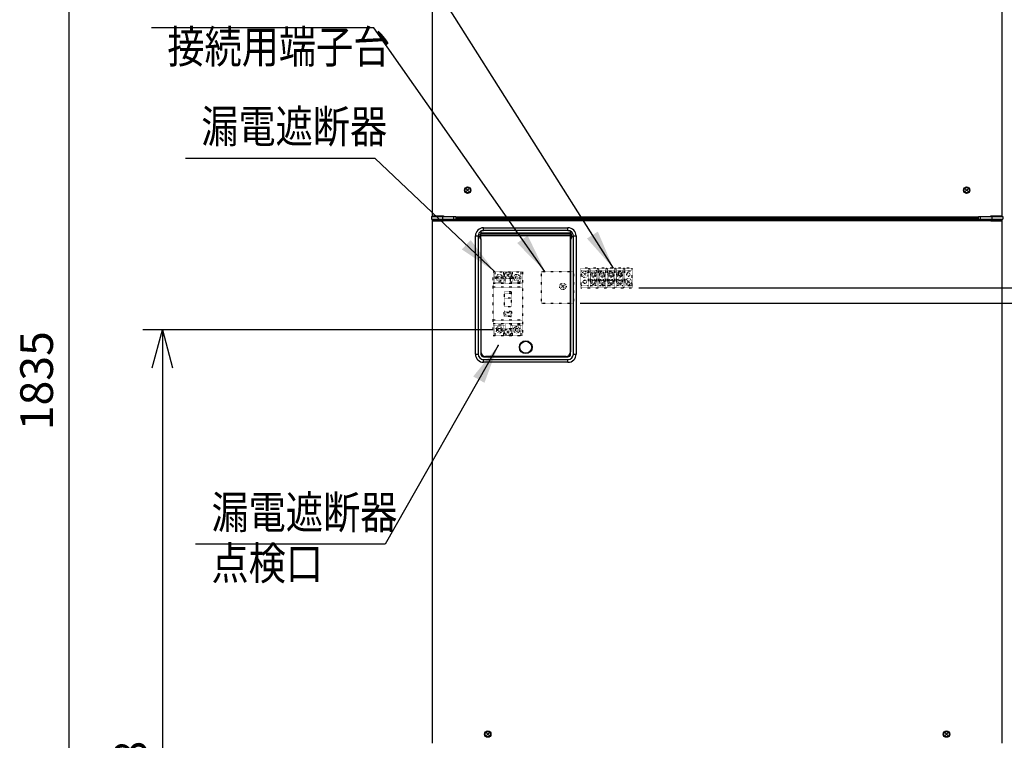
# Model space of a CAD drawing. Extents: x 270 to 4909, y 166 to 4045.
# Drawn here: x 462 to 1538, y 995 to 1782 of the extents above; entities that cross this region are included whole.
import ezdxf

# ---------------------------------------------------------------- set-up
doc = ezdxf.new("R2010")
doc.units = 0
doc.linetypes.add('DOT', pattern=[0.25, 0, -0.25])
doc.layers.get('0').update_dxf_attribs({"linetype": 'CONTINUOUS'})
doc.layers.get('DEFPOINTS').update_dxf_attribs({"linetype": 'CONTINUOUS'})
for name, color, linetype in [('DD0-2', 4, 'CONTINUOUS'), ('M0-1', 3, 'CONTINUOUS'), ('M0-2', 3, 'CONTINUOUS')]:
    doc.layers.add(name, color=color, linetype=linetype)
doc.styles.add('HANKAKU', font='monotxt')
doc.styles.get("Standard").update_dxf_attribs({"font": 'txt', "bigfont": 'BIGFONT'})
doc.dimstyles.new('LEADSTYL', dxfattribs={"dimtxt": 42.857142, "dimasz": 42.857142, "dimexe": 0.18, "dimexo": 0.0625, "dimgap": 1, "dimtad": 0, "dimtih": 1, "dimtoh": 1, "dimdec": 4, "dimzin": 0, "dimtxsty": 'STANDARD', "dimblk1": 'OPEN', "dimblk2": 'OPEN', "dimsah": 1, "dimcen": 0.09, "dimazin": 3, "dimtfac": 1, "dimtdec": 4, "dimtofl": 0, "dimtmove": 0, "dimatfit": 3, "dimtolj": 1, "dimtzin": 0})
doc.dimstyles.get("Standard").update_dxf_attribs({"dimtxt": 50, "dimasz": 42.857142, "dimexe": 1.5, "dimexo": 0.5, "dimgap": 1.5, "dimtad": 3, "dimtih": 1, "dimtoh": 1, "dimtxsty": 'STANDARD', "dimblk1": 'OPEN', "dimblk2": 'OPEN', "dimsah": 1, "dimcen": 0.09, "dimazin": 3, "dimtfac": 1, "dimtdec": 4, "dimtofl": 0, "dimtmove": 0, "dimatfit": 3, "dimtolj": 1, "dimtzin": 0})

# ---------------------------------------------------------------- blocks, each defined once
blk = doc.blocks.new('_OPEN')
at = {"color": 0}
for p, q in [((-0.965926, 0.258819), (0, 0)), ((0, 0), (-1, 0)), ((0, 0), (-0.965926, -0.258819))]:
    blk.add_line(p, q, dxfattribs=at)
blk = doc.blocks.new('*D6')
at = {"layer": 'DD0-2'}
for p, q in [((979.036376, 1443.56699), (596.93434, 1443.56699)), ((618.362911, 1400.709847), (618.362911, 527.924124)), ((922.860709, 485.066981), (596.93434, 485.066981))]:
    blk.add_line(p, q, dxfattribs=at)
at = {"layer": 'DEFPOINTS'}
for p in [(618.362911, 1443.566984), (986.17919, 1443.566984), (930.003619, 485.066984)]:
    blk.add_point(p, dxfattribs=at)
at = {"layer": 'DD0-2', "xscale": 42.857142, "yscale": 42.857142}
for p, rotation in [((618.362911, 1443.56699), 90), ((618.362911, 485.066981), 270)]:
    blk.add_blockref('_OPEN', p, dxfattribs=dict(at, rotation=rotation))
at = {"layer": 'DD0-2', "style": 'HANKAKU'}
blk.add_text('958', height=35.714285, rotation=90.000003, dxfattribs=at).set_placement((601.220043, 913.721753))
blk = doc.blocks.new('*D10')
at = {"layer": 'DD0-2'}
for p, q in [((1074.626476, 1472.822121), (1779.960179, 1472.822121)), ((1758.531608, 1429.964978), (1758.531608, 527.924124)), ((1525.49764, 485.066981), (1779.960179, 485.066981))]:
    blk.add_line(p, q, dxfattribs=at)
at = {"layer": 'DEFPOINTS'}
for p in [(1067.483625, 1472.822166), (1758.531608, 1472.822166), (1518.35476, 485.066984)]:
    blk.add_point(p, dxfattribs=at)
at = {"layer": 'DD0-2', "xscale": 42.857142, "yscale": 42.857142}
for p, rotation in [((1758.531608, 1472.822121), 90), ((1758.531608, 485.066981), 270)]:
    blk.add_blockref('_OPEN', p, dxfattribs=dict(at, rotation=rotation))
at = {"layer": 'DD0-2', "style": 'HANKAKU'}
blk.add_text('988', height=35.714285, rotation=90.000003, dxfattribs=at).set_placement((1741.388795, 928.349373))
blk = doc.blocks.new('*D11')
at = {"layer": 'DD0-2'}
for p, q in [((1167.036318, 2319.667031), (494.535005, 2319.667031)), ((515.963577, 2276.809889), (515.963577, 527.924124)), ((922.860709, 485.066981), (494.535005, 485.066981))]:
    blk.add_line(p, q, dxfattribs=at)
at = {"layer": 'DEFPOINTS'}
for p in [(1174.179175, 2319.667031), (515.963577, 485.066981), (930.003566, 485.066981)]:
    blk.add_point(p, dxfattribs=at)
at = {"layer": 'DD0-2', "xscale": 42.857142, "yscale": 42.857142}
for p, rotation in [((515.963577, 2319.667031), 90), ((515.963577, 485.066981), 270)]:
    blk.add_blockref('_OPEN', p, dxfattribs=dict(at, rotation=rotation))
at = {"layer": 'DD0-2', "style": 'HANKAKU'}
blk.add_text('1835', height=35.714285, rotation=90.000003, dxfattribs=at).set_placement((498.820709, 1333.914686))
blk = doc.blocks.new('*D43')
at = {"layer": 'DD0-2'}
for p, q in [((1138.572028, 1489.316981), (1886.44015, 1489.316981)), ((1865.011579, 1446.459838), (1865.011579, 527.924124)), ((1525.49764, 485.066981), (1886.44015, 485.066981))]:
    blk.add_line(p, q, dxfattribs=at)
at = {"layer": 'DEFPOINTS'}
for p in [(1131.429171, 1489.316981), (1518.354783, 485.066981), (1865.011579, 485.066981)]:
    blk.add_point(p, dxfattribs=at)
at = {"layer": 'DD0-2', "xscale": 42.857142, "yscale": 42.857142}
for p, rotation in [((1865.011579, 1489.316981), 90), ((1865.011579, 485.066981), 270)]:
    blk.add_blockref('_OPEN', p, dxfattribs=dict(at, rotation=rotation))
at = {"layer": 'DD0-2', "style": 'HANKAKU'}
blk.add_text('1004', height=35.714285, rotation=90.000003, dxfattribs=at).set_placement((1847.868765, 918.739606))

msp = doc.modelspace()

# ---------------------------------------------------------------- linework, layer by layer
at = {"layer": 'M0-1'}
msp.add_point((985.103774, 1426.426413), dxfattribs=at)
at = {"layer": 'M0-2'}
for p, q in [((913.1792, 1568.066992), (913.1792, 2289.666928)), ((1535.179179, 2289.666928), (1535.179179, 1568.066992)), ((953.164114, 1597.551909), (950.194265, 1594.58206)), ((950.194265, 1597.551909), (953.164114, 1594.58206)), ((1498.164114, 1597.551909), (1495.194265, 1594.58206)), ((1495.194265, 1597.551909), (1498.164114, 1594.58206)), ((912.2792, 1567.266978), (912.2792, 1564.266957)), ((912.2792, 1567.266978), (924.279194, 1567.266978)), ((912.2792, 1564.266957), (924.279194, 1564.266957)), ((913.1792, 1568.066992), (925.179195, 1568.066992)), ((913.1792, 1568.066992), (913.1792, 1567.266978)), ((913.1792, 992.066987), (913.1792, 1562.66699)), ((913.1792, 1562.66699), (925.179195, 1562.66699)), ((913.229179, 1563.03779), (913.229179, 1564.266957)), ((913.629185, 1568.066992), (913.629185, 1567.266978)), ((913.77918, 1563.26697), (913.77918, 1562.66699)), ((913.77918, 1563.26697), (924.779188, 1563.26697)), ((914.179187, 1568.066992), (914.179187, 1567.266978)), ((914.179187, 1564.266957), (914.179187, 1564.008631)), ((914.179187, 1563.359834), (914.179187, 1563.26697)), ((914.579194, 1563.467003), (914.579194, 1564.066984)), ((916.179191, 1564.066984), (914.579194, 1564.066984)), ((916.179191, 1563.467003), (914.579194, 1563.467003)), ((916.179191, 1564.066984), (916.179191, 1563.467003)), ((916.779201, 1564.266957), (916.779201, 1563.26697)), ((920.77918, 1568.066992), (920.77918, 1567.266978)), ((923.779201, 1568.066992), (923.779201, 1567.266978)), ((924.279194, 1567.266978), (924.279194, 1564.266957)), ((924.279194, 1567.266978), (936.779182, 1567.266978)), ((924.279194, 1564.266957), (936.779182, 1564.266957)), ((924.779188, 1564.266957), (924.779188, 1563.26697)), ((924.779188, 1563.26697), (928.179186, 1563.26697)), ((924.779188, 1563.26697), (924.779188, 1562.66699)), ((925.179195, 1568.066992), (925.179195, 1567.266978)), ((928.179186, 1562.66699), (925.179195, 1562.66699)), ((928.179186, 1562.66699), (928.179186, 1564.066984)), ((928.179186, 1564.066984), (1520.179193, 1564.066984)), ((1520.179193, 1562.66699), (928.179186, 1562.66699)), ((930.7792, 1564.266957), (930.7792, 1564.066984)), ((931.179177, 1564.066984), (931.179177, 1564.266957)), ((936.779182, 1564.266957), (936.779182, 1567.266978)), ((936.779182, 1567.266978), (938.727897, 1567.266978)), ((936.779182, 1564.266957), (938.779186, 1564.266957)), ((938.727897, 1566.966988), (1509.630483, 1566.966988)), ((938.779186, 1566.187538), (938.779186, 1564.266957)), ((1509.579193, 1566.066958), (938.779186, 1566.066958)), ((1509.579193, 1564.866997), (938.779186, 1564.866997)), ((1509.579193, 1564.266957), (1509.579193, 1566.187538)), ((1509.579193, 1564.266957), (1511.579197, 1564.266957)), ((1509.630483, 1567.266978), (1511.579197, 1567.266978)), ((1511.579197, 1567.266978), (1511.579197, 1564.266957)), ((1511.579197, 1567.266978), (1524.079185, 1567.266978)), ((1511.579197, 1564.266957), (1524.079185, 1564.266957)), ((1517.179202, 1564.066984), (1517.179202, 1564.266957)), ((1517.579179, 1564.066984), (1517.579179, 1564.266957)), ((1520.179193, 1562.66699), (1520.179193, 1564.066984)), ((1520.179193, 1563.26697), (1523.579191, 1563.26697)), ((1523.179185, 1562.66699), (1520.179193, 1562.66699)), ((1523.179185, 1567.266978), (1523.179185, 1568.066992)), ((1523.179185, 1568.066992), (1535.179179, 1568.066992)), ((1523.179185, 1562.66699), (1535.179179, 1562.66699)), ((1523.579191, 1564.266957), (1523.579191, 1563.26697)), ((1523.579191, 1563.26697), (1534.579199, 1563.26697)), ((1523.579191, 1563.26697), (1523.579191, 1562.66699)), ((1524.079185, 1567.266978), (1524.079185, 1564.266957)), ((1524.079185, 1567.266978), (1536.079179, 1567.266978)), ((1524.079185, 1564.266957), (1536.079179, 1564.266957)), ((1524.579179, 1568.066992), (1524.579179, 1567.266978)), ((1527.5792, 1568.066992), (1527.5792, 1567.266978)), ((1531.579178, 1564.266957), (1531.579178, 1563.26697)), ((1532.179188, 1564.066984), (1532.179188, 1563.467003)), ((1533.779185, 1564.066984), (1532.179188, 1564.066984)), ((1533.779185, 1563.467003), (1532.179188, 1563.467003)), ((1533.779185, 1563.467003), (1533.779185, 1564.066984)), ((1534.179192, 1567.266978), (1534.179192, 1568.066992)), ((1534.179192, 1564.008631), (1534.179192, 1564.266957)), ((1534.179192, 1563.26697), (1534.179192, 1563.359834)), ((1534.579199, 1563.26697), (1534.579199, 1562.66699)), ((1534.729194, 1567.266978), (1534.729194, 1568.066992)), ((1535.129201, 1564.266957), (1535.129201, 1563.03779)), ((1535.179179, 1567.266978), (1535.179179, 1568.066992)), ((1535.179179, 1562.66699), (1535.179179, 992.066987)), ((1536.079179, 1567.266978), (1536.079179, 1564.266957)), ((966.179203, 1551.263131), (966.179203, 1551.691986)), ((966.179203, 1551.263131), (966.179203, 1548.316516)), ((1064.179193, 1549.066998), (966.179203, 1549.066998)), ((1064.179193, 1548.767008), (966.179203, 1548.767008)), ((969.179194, 1552.066959), (969.179194, 1555.06698)), ((969.179194, 1555.06698), (1061.179187, 1555.06698)), ((1061.179187, 1552.066959), (969.179194, 1552.066959)), ((1061.179187, 1552.066959), (1061.179187, 1555.06698)), ((1064.179193, 1551.691986), (1064.179193, 1551.263131)), ((1064.179193, 1548.316516), (1064.179193, 1551.263131)), ((960.179191, 1546.066977), (963.179182, 1546.066977)), ((960.179191, 1417.066969), (960.179191, 1546.066977)), ((963.179182, 1546.066977), (963.179182, 1417.066969)), ((965.029191, 1546.28811), (965.579193, 1546.28811)), ((965.029191, 1544.845857), (965.029191, 1546.28811)), ((965.029191, 1544.845857), (965.579193, 1544.845857)), ((965.579193, 1544.845857), (965.579193, 1546.28811)), ((966.129195, 1547.91329), (966.129195, 1548.316516)), ((966.129195, 1548.316516), (966.179203, 1548.316516)), ((966.129195, 1543.220676), (966.129195, 1547.91329)), ((966.179203, 1547.91329), (966.129195, 1547.91329)), ((966.129195, 1543.220676), (966.179203, 1543.220676)), ((966.129195, 1542.817451), (966.129195, 1543.220676)), ((966.179203, 1542.817451), (966.129195, 1542.817451)), ((966.179203, 1547.91329), (966.179203, 1548.316516)), ((1064.179193, 1548.003472), (966.179203, 1548.003472)), ((966.179203, 1543.220676), (966.179203, 1547.91329)), ((1064.179193, 1546.066977), (966.179203, 1546.066977)), ((966.179203, 1542.817451), (966.179203, 1543.220676)), ((966.179203, 1542.817451), (966.179203, 1417.066969)), ((966.179203, 1542.817451), (966.179203, 1419.566966)), ((1064.179193, 1547.91329), (1064.179193, 1548.316516)), ((1064.179193, 1548.316516), (1064.229187, 1548.316516)), ((1064.179193, 1543.220676), (1064.179193, 1547.91329)), ((1064.229187, 1547.91329), (1064.179193, 1547.91329)), ((1064.179193, 1543.220676), (1064.229187, 1543.220676)), ((1064.179193, 1542.817451), (1064.179193, 1543.220676)), ((1064.179193, 1417.066969), (1064.179193, 1542.817451)), ((1064.179193, 1542.817451), (1064.179193, 1419.566966)), ((1064.229187, 1542.817451), (1064.179193, 1542.817451)), ((1064.229187, 1547.91329), (1064.229187, 1548.316516)), ((1064.229187, 1543.220676), (1064.229187, 1547.91329)), ((1064.229187, 1542.817451), (1064.229187, 1543.220676)), ((1064.779188, 1544.845857), (1064.779188, 1546.28811)), ((1064.779188, 1546.28811), (1065.32919, 1546.28811)), ((1064.779188, 1544.845857), (1065.32919, 1544.845857)), ((1065.32919, 1546.28811), (1065.32919, 1544.845857)), ((1067.179184, 1417.066969), (1067.179184, 1546.066977)), ((1067.179184, 1546.066977), (1070.17919, 1546.066977)), ((1070.17919, 1546.066977), (1070.17919, 1417.066969)), ((981.779229, 1453.702368), (981.779184, 1453.702368)), ((960.179191, 1417.066969), (963.179182, 1417.066969)), ((969.179194, 1414.067007), (1061.179187, 1414.067007)), ((969.179194, 1411.066986), (1061.179187, 1411.066986)), ((969.179194, 1408.066965), (969.179194, 1411.066986)), ((1059.179183, 1414.566971), (971.179198, 1414.566971)), ((980.679195, 1414.566971), (980.679195, 1414.067007)), ((985.679191, 1414.566971), (985.679191, 1414.067007)), ((1044.679191, 1414.566971), (1044.679191, 1414.067007)), ((1049.679186, 1414.566971), (1049.679186, 1414.067007)), ((1061.179187, 1408.066965), (1061.179187, 1411.066986)), ((1067.179184, 1417.066969), (1070.17919, 1417.066969)), ((1061.179187, 1408.066965), (969.179194, 1408.066965)), ((975.164114, 1003.551909), (972.194265, 1000.58206)), ((972.194265, 1003.551909), (975.164114, 1000.58206)), ((1476.164114, 1003.551909), (1473.194265, 1000.58206)), ((1473.194265, 1003.551909), (1476.164114, 1000.58206))]:
    msp.add_line(p, q, dxfattribs=at)
at = {"layer": 'M0-2', "color": 253, "linetype": 'DOT'}
for p, q in [((979.67919, 1437.066984), (979.67919, 1507.066984)), ((979.67919, 1507.066984), (1011.67919, 1507.066984)), ((981.47919, 1507.066984), (981.47919, 1501.952625)), ((990.87919, 1507.066984), (990.87919, 1501.952625)), ((992.67919, 1505.712736), (992.67919, 1507.066984)), ((998.67919, 1505.712736), (998.67919, 1507.066984)), ((1000.47919, 1507.066984), (1000.47919, 1501.952625)), ((1009.87919, 1507.066984), (1009.87919, 1501.952625)), ((1011.67919, 1507.066984), (1011.67919, 1437.066984)), ((1031.883625, 1507.322166), (1067.483625, 1507.322166)), ((1031.883625, 1507.322166), (1031.883625, 1472.822166)), ((1067.483625, 1507.322166), (1067.483625, 1472.822166)), ((992.67919, 1495.566984), (979.67919, 1495.566984)), ((981.47919, 1499.181344), (981.47919, 1495.566984)), ((985.57919, 1501.166984), (982.731002, 1501.166984)), ((985.57919, 1499.966984), (982.731002, 1499.966984)), ((986.77919, 1502.266984), (985.57919, 1502.266984)), ((985.57919, 1502.266984), (985.57919, 1501.166984)), ((985.57919, 1499.966984), (985.57919, 1498.866984)), ((986.77919, 1498.866984), (985.57919, 1498.866984)), ((986.77919, 1502.266984), (986.77919, 1501.166984)), ((989.627378, 1501.166984), (986.77919, 1501.166984)), ((986.77919, 1499.966984), (986.77919, 1498.866984)), ((989.627378, 1499.966984), (986.77919, 1499.966984)), ((1000.47919, 1499.466984), (990.87919, 1499.466984)), ((990.87919, 1499.181344), (990.87919, 1495.566984)), ((992.67919, 1494.066984), (992.67919, 1500.421233)), ((997.164114, 1504.551909), (994.194265, 1501.58206)), ((997.164114, 1501.58206), (994.194265, 1504.551909)), ((998.67919, 1494.066984), (998.67919, 1500.421233)), ((1011.67919, 1495.566984), (998.67919, 1495.566984)), ((1000.47919, 1499.181344), (1000.47919, 1495.566984)), ((1004.57919, 1501.166984), (1001.731002, 1501.166984)), ((1004.57919, 1499.966984), (1001.731002, 1499.966984)), ((1005.77919, 1502.266984), (1004.57919, 1502.266984)), ((1004.57919, 1502.266984), (1004.57919, 1501.166984)), ((1004.57919, 1499.966984), (1004.57919, 1498.866984)), ((1005.77919, 1498.866984), (1004.57919, 1498.866984)), ((1005.77919, 1502.266984), (1005.77919, 1501.166984)), ((1008.627378, 1501.166984), (1005.77919, 1501.166984)), ((1005.77919, 1499.966984), (1005.77919, 1498.866984)), ((1008.627378, 1499.966984), (1005.77919, 1499.966984)), ((1009.87919, 1499.181344), (1009.87919, 1495.566984)), ((1011.67919, 1494.066984), (979.67919, 1494.066984)), ((1011.67919, 1490.066984), (979.67919, 1490.066984)), ((991.97919, 1468.566984), (991.97919, 1485.566984)), ((991.97919, 1485.566984), (999.37919, 1485.566984)), ((999.37919, 1485.566984), (999.37919, 1468.566984)), ((1054.196553, 1492.551909), (1057.166401, 1489.58206)), ((1057.166401, 1492.551909), (1054.196553, 1489.58206)), ((991.97919, 1483.566984), (999.37919, 1483.566984)), ((999.37919, 1478.066984), (991.97919, 1478.066984)), ((991.67919, 1459.066984), (991.67919, 1463.066984)), ((999.37919, 1468.566984), (991.97919, 1468.566984)), ((992.67919, 1464.066984), (998.67919, 1464.066984)), ((993.27919, 1459.666984), (993.27919, 1462.466984)), ((993.27919, 1462.466984), (998.07919, 1462.466984)), ((998.07919, 1462.466984), (998.07919, 1459.666984)), ((999.67919, 1463.066984), (999.67919, 1459.066984)), ((1031.883625, 1472.822166), (1067.483625, 1472.822166)), ((1011.67919, 1454.066984), (979.67919, 1454.066984)), ((998.67919, 1458.066984), (992.67919, 1458.066984)), ((998.07919, 1459.666984), (993.27919, 1459.666984)), ((1011.67919, 1450.066984), (979.67919, 1450.066984)), ((992.67919, 1448.566984), (979.67919, 1448.566984)), ((981.47919, 1448.566984), (981.47919, 1444.952625)), ((981.47919, 1442.181344), (981.47919, 1437.066984)), ((985.57919, 1444.166984), (982.731002, 1444.166984)), ((985.57919, 1442.966984), (982.731002, 1442.966984)), ((986.77919, 1445.266984), (985.57919, 1445.266984)), ((985.57919, 1445.266984), (985.57919, 1444.166984)), ((985.57919, 1442.966984), (985.57919, 1441.866984)), ((986.77919, 1441.866984), (985.57919, 1441.866984)), ((986.77919, 1445.266984), (986.77919, 1444.166984)), ((989.627378, 1444.166984), (986.77919, 1444.166984)), ((986.77919, 1442.966984), (986.77919, 1441.866984)), ((989.627378, 1442.966984), (986.77919, 1442.966984)), ((990.87919, 1448.566984), (990.87919, 1444.952625)), ((1000.47919, 1444.666984), (990.87919, 1444.666984)), ((990.87919, 1442.181344), (990.87919, 1437.066984)), ((992.67919, 1450.066984), (992.67919, 1443.712736)), ((997.164114, 1439.58206), (994.194265, 1442.551909)), ((997.164114, 1442.551909), (994.194265, 1439.58206)), ((998.67919, 1450.066984), (998.67919, 1443.712736)), ((1011.67919, 1448.566984), (998.67919, 1448.566984)), ((1000.47919, 1448.566984), (1000.47919, 1444.952625)), ((1000.47919, 1442.181344), (1000.47919, 1437.066984)), ((1004.57919, 1444.166984), (1001.731002, 1444.166984)), ((1004.57919, 1442.966984), (1001.731002, 1442.966984)), ((1005.77919, 1445.266984), (1004.57919, 1445.266984)), ((1004.57919, 1445.266984), (1004.57919, 1444.166984)), ((1004.57919, 1442.966984), (1004.57919, 1441.866984)), ((1005.77919, 1441.866984), (1004.57919, 1441.866984)), ((1005.77919, 1445.266984), (1005.77919, 1444.166984)), ((1008.627378, 1444.166984), (1005.77919, 1444.166984)), ((1008.627378, 1442.966984), (1005.77919, 1442.966984)), ((1005.77919, 1442.966984), (1005.77919, 1441.866984)), ((1009.87919, 1448.566984), (1009.87919, 1444.952625)), ((1009.87919, 1442.181344), (1009.87919, 1437.066984)), ((1011.67919, 1437.066984), (979.67919, 1437.066984)), ((992.67919, 1438.421233), (992.67919, 1437.066984)), ((998.67919, 1438.421233), (998.67919, 1437.066984))]:
    msp.add_line(p, q, dxfattribs=at)
at = {"layer": 'M0-2', "linetype": 'DOT'}
for p, q in [((1075.42919, 1510.816984), (1075.42919, 1489.316984)), ((1131.42919, 1510.816984), (1075.42919, 1510.816984)), ((1075.42919, 1508.066984), (1083.52919, 1508.066984)), ((1078.194265, 1502.58206), (1081.164114, 1505.551909)), ((1081.164114, 1502.58206), (1078.194265, 1505.551909)), ((1083.52919, 1490.566984), (1083.52919, 1509.566984)), ((1084.32919, 1510.566984), (1084.52919, 1510.566984)), ((1085.32919, 1490.566984), (1085.32919, 1509.566984)), ((1093.02919, 1508.066984), (1085.32919, 1508.066984)), ((1087.323034, 1504.685703), (1088.560471, 1505.923139)), ((1089.17919, 1505.304421), (1088.560471, 1505.923139)), ((1089.17919, 1505.304421), (1089.797908, 1505.923139)), ((1091.035345, 1504.685703), (1089.797908, 1505.923139)), ((1093.02919, 1490.566984), (1093.02919, 1509.566984)), ((1093.82919, 1510.566984), (1094.02919, 1510.566984)), ((1094.82919, 1490.566984), (1094.82919, 1509.566984)), ((1094.82919, 1508.066984), (1102.52919, 1508.066984)), ((1096.823034, 1504.685703), (1098.060471, 1505.923139)), ((1098.67919, 1505.304421), (1098.060471, 1505.923139)), ((1098.67919, 1505.304421), (1099.297908, 1505.923139)), ((1100.535345, 1504.685703), (1099.297908, 1505.923139)), ((1102.52919, 1490.566984), (1102.52919, 1509.566984)), ((1103.32919, 1510.566984), (1103.52919, 1510.566984)), ((1104.32919, 1490.566984), (1104.32919, 1509.566984)), ((1104.32919, 1508.066984), (1112.02919, 1508.066984)), ((1106.323034, 1504.685703), (1107.560471, 1505.923139)), ((1108.17919, 1505.304421), (1107.560471, 1505.923139)), ((1108.17919, 1505.304421), (1108.797908, 1505.923139)), ((1110.035345, 1504.685703), (1108.797908, 1505.923139)), ((1112.02919, 1490.566984), (1112.02919, 1509.566984)), ((1112.82919, 1510.566984), (1113.02919, 1510.566984)), ((1113.82919, 1490.566984), (1113.82919, 1509.566984)), ((1113.82919, 1508.066984), (1121.52919, 1508.066984)), ((1117.060471, 1505.923139), (1115.823034, 1504.685703)), ((1117.060471, 1505.923139), (1117.67919, 1505.304421)), ((1118.297908, 1505.923139), (1117.67919, 1505.304421)), ((1118.297908, 1505.923139), (1119.535345, 1504.685703)), ((1121.52919, 1490.566984), (1121.52919, 1509.566984)), ((1121.52919, 1490.566984), (1121.52919, 1509.566984)), ((1122.32919, 1510.566984), (1122.52919, 1510.566984)), ((1122.32919, 1510.566984), (1122.52919, 1510.566984)), ((1123.32919, 1490.566984), (1123.32919, 1509.566984)), ((1123.32919, 1490.566984), (1123.32919, 1509.566984)), ((1123.32919, 1508.066984), (1131.42919, 1508.066984)), ((1131.42919, 1489.306984), (1131.42919, 1510.816984)), ((1086.17919, 1496.066984), (1086.17919, 1504.066984)), ((1087.941753, 1504.066984), (1087.323034, 1504.685703)), ((1087.323034, 1503.448266), (1087.941753, 1504.066984)), ((1088.560471, 1502.210829), (1087.323034, 1503.448266)), ((1087.323034, 1496.685703), (1088.560471, 1497.923139)), ((1087.941753, 1496.066984), (1087.323034, 1496.685703)), ((1087.323034, 1495.448266), (1087.941753, 1496.066984)), ((1088.560471, 1494.210829), (1087.323034, 1495.448266)), ((1088.560471, 1502.210829), (1089.17919, 1502.829547)), ((1089.17919, 1497.304421), (1088.560471, 1497.923139)), ((1088.560471, 1494.210829), (1089.17919, 1494.829547)), ((1089.797908, 1502.210829), (1089.17919, 1502.829547)), ((1089.17919, 1497.304421), (1089.797908, 1497.923139)), ((1089.797908, 1494.210829), (1089.17919, 1494.829547)), ((1089.797908, 1502.210829), (1091.035345, 1503.448266)), ((1091.035345, 1496.685703), (1089.797908, 1497.923139)), ((1089.797908, 1494.210829), (1091.035345, 1495.448266)), ((1090.416627, 1504.066984), (1091.035345, 1504.685703)), ((1091.035345, 1503.448266), (1090.416627, 1504.066984)), ((1090.416627, 1496.066984), (1091.035345, 1496.685703)), ((1091.035345, 1495.448266), (1090.416627, 1496.066984)), ((1092.17919, 1496.066984), (1092.17919, 1504.066984)), ((1095.67919, 1496.066984), (1095.67919, 1504.066984)), ((1097.441753, 1504.066984), (1096.823034, 1504.685703)), ((1096.823034, 1503.448266), (1097.441753, 1504.066984)), ((1098.060471, 1502.210829), (1096.823034, 1503.448266)), ((1096.823034, 1496.685703), (1098.060471, 1497.923139)), ((1097.441753, 1496.066984), (1096.823034, 1496.685703)), ((1096.823034, 1495.448266), (1097.441753, 1496.066984)), ((1098.060471, 1494.210829), (1096.823034, 1495.448266)), ((1098.060471, 1502.210829), (1098.67919, 1502.829547)), ((1098.67919, 1497.304421), (1098.060471, 1497.923139)), ((1098.060471, 1494.210829), (1098.67919, 1494.829547)), ((1099.297908, 1502.210829), (1098.67919, 1502.829547)), ((1098.67919, 1497.304421), (1099.297908, 1497.923139)), ((1099.297908, 1494.210829), (1098.67919, 1494.829547)), ((1099.297908, 1502.210829), (1100.535345, 1503.448266)), ((1100.535345, 1496.685703), (1099.297908, 1497.923139)), ((1099.297908, 1494.210829), (1100.535345, 1495.448266)), ((1099.916627, 1504.066984), (1100.535345, 1504.685703)), ((1100.535345, 1503.448266), (1099.916627, 1504.066984)), ((1099.916627, 1496.066984), (1100.535345, 1496.685703)), ((1100.535345, 1495.448266), (1099.916627, 1496.066984)), ((1101.67919, 1496.066984), (1101.67919, 1504.066984)), ((1105.17919, 1496.066984), (1105.17919, 1504.066984)), ((1106.941753, 1504.066984), (1106.323034, 1504.685703)), ((1106.323034, 1503.448266), (1106.941753, 1504.066984)), ((1107.560471, 1502.210829), (1106.323034, 1503.448266)), ((1106.323034, 1496.685703), (1107.560471, 1497.923139)), ((1106.941753, 1496.066984), (1106.323034, 1496.685703)), ((1106.323034, 1495.448266), (1106.941753, 1496.066984)), ((1107.560471, 1494.210829), (1106.323034, 1495.448266)), ((1107.560471, 1502.210829), (1108.17919, 1502.829547)), ((1108.17919, 1497.304421), (1107.560471, 1497.923139)), ((1107.560471, 1494.210829), (1108.17919, 1494.829547)), ((1108.797908, 1502.210829), (1108.17919, 1502.829547)), ((1108.17919, 1497.304421), (1108.797908, 1497.923139)), ((1108.797908, 1494.210829), (1108.17919, 1494.829547)), ((1108.797908, 1502.210829), (1110.035345, 1503.448266)), ((1110.035345, 1496.685703), (1108.797908, 1497.923139)), ((1108.797908, 1494.210829), (1110.035345, 1495.448266)), ((1109.416627, 1504.066984), (1110.035345, 1504.685703)), ((1110.035345, 1503.448266), (1109.416627, 1504.066984)), ((1109.416627, 1496.066984), (1110.035345, 1496.685703)), ((1110.035345, 1495.448266), (1109.416627, 1496.066984)), ((1111.17919, 1496.066984), (1111.17919, 1504.066984)), ((1114.67919, 1496.066984), (1114.67919, 1504.066984)), ((1115.823034, 1504.685703), (1116.441753, 1504.066984)), ((1116.441753, 1504.066984), (1115.823034, 1503.448266)), ((1115.823034, 1503.448266), (1117.060471, 1502.210829)), ((1115.823034, 1496.685703), (1117.060471, 1497.923139)), ((1116.441753, 1496.066984), (1115.823034, 1496.685703)), ((1115.823034, 1495.448266), (1116.441753, 1496.066984)), ((1117.060471, 1494.210829), (1115.823034, 1495.448266)), ((1117.67919, 1502.829547), (1117.060471, 1502.210829)), ((1117.67919, 1497.304421), (1117.060471, 1497.923139)), ((1117.060471, 1494.210829), (1117.67919, 1494.829547)), ((1117.67919, 1502.829547), (1118.297908, 1502.210829)), ((1117.67919, 1497.304421), (1118.297908, 1497.923139)), ((1118.297908, 1494.210829), (1117.67919, 1494.829547)), ((1119.535345, 1503.448266), (1118.297908, 1502.210829)), ((1119.535345, 1496.685703), (1118.297908, 1497.923139)), ((1118.297908, 1494.210829), (1119.535345, 1495.448266)), ((1119.535345, 1504.685703), (1118.916627, 1504.066984)), ((1118.916627, 1504.066984), (1119.535345, 1503.448266)), ((1118.916627, 1496.066984), (1119.535345, 1496.685703)), ((1119.535345, 1495.448266), (1118.916627, 1496.066984)), ((1120.67919, 1496.066984), (1120.67919, 1504.066984)), ((1125.694265, 1497.551851), (1128.664114, 1494.582002)), ((1125.694265, 1494.582002), (1128.664114, 1497.551851)), ((1131.42919, 1489.316984), (1131.42919, 1503.213409)), ((1075.42919, 1492.066984), (1083.52919, 1492.066984)), ((1075.42919, 1489.316984), (1131.42919, 1489.316984)), ((1085.32919, 1492.066984), (1093.02919, 1492.066984)), ((1091.92919, 1492.066984), (1090.57919, 1492.066984)), ((1094.82919, 1492.066984), (1097.27919, 1492.066984)), ((1097.27919, 1492.066984), (1095.92919, 1492.066984)), ((1097.031375, 1492.066984), (1102.52919, 1492.066984)), ((1101.42919, 1492.066984), (1100.07919, 1492.066984)), ((1104.32919, 1492.066984), (1106.77919, 1492.066984)), ((1104.987454, 1492.066984), (1112.02919, 1492.066984)), ((1106.77919, 1492.066984), (1105.42919, 1492.066984)), ((1110.92919, 1492.066984), (1109.57919, 1492.066984)), ((1113.82919, 1492.066984), (1116.27919, 1492.066984)), ((1113.987542, 1492.066984), (1121.52919, 1492.066984)), ((1116.27919, 1492.066984), (1114.92919, 1492.066984)), ((1120.42919, 1492.066984), (1119.07919, 1492.066984)), ((1123.32919, 1492.066984), (1131.42919, 1492.066984))]:
    msp.add_line(p, q, dxfattribs=at)
at = {"layer": 'M0-2'}
for centre, radius in [((951.67919, 1596.066984), 3.5), ((951.67919, 1596.066984), 3), ((1496.67919, 1596.066984), 3.5), ((1496.67919, 1596.066984), 3), ((1015.17919, 1424.566984), 7), ((1015.17919, 1424.566984), 6.5), ((973.67919, 1002.066984), 3.5), ((973.67919, 1002.066984), 3), ((1474.67919, 1002.066984), 3.5), ((1474.67919, 1002.066984), 3)]:
    msp.add_circle(centre, radius, dxfattribs=at)
at = {"layer": 'M0-2', "color": 253, "linetype": 'DOT'}
for centre in [(995.67919, 1503.066984), (986.17919, 1500.566984), (1005.17919, 1500.566984), (1055.681477, 1491.066984), (986.17919, 1443.566984), (995.67919, 1441.066984), (1005.17919, 1443.566984)]:
    msp.add_circle(centre, 3.5, dxfattribs=at)
at = {"layer": 'M0-2', "linetype": 'DOT'}
for centre, radius in [((1079.67919, 1504.066984), 3.45), ((1089.17919, 1504.066984), 3), ((1098.67919, 1504.066984), 3), ((1108.17919, 1504.066984), 3), ((1117.67919, 1504.066984), 3), ((1079.67919, 1496.066984), 1.9), ((1089.17919, 1496.066984), 3), ((1098.67919, 1496.066984), 3), ((1108.17919, 1496.066984), 3), ((1117.67919, 1496.066984), 3), ((1127.17919, 1496.066926), 3.45)]:
    msp.add_circle(centre, radius, dxfattribs=at)
at = {"layer": 'M0-2'}
for centre, radius, start, end in [((914.57919, 1562.666984), 1.4, 90, 180), ((914.57919, 1562.666984), 0.8, 90, 131.409622), ((1533.77919, 1562.666984), 1.4, 0, 90), ((1533.77919, 1562.666984), 0.8, 48.590378, 90), ((969.17919, 1546.066984), 9, 90, 180), ((969.17919, 1546.066984), 6, 120, 180), ((1061.17919, 1546.066984), 9, 0, 90), ((1061.17919, 1546.066984), 6, 0, 60), ((971.17919, 1419.566984), 5, 180, 270), ((1059.17919, 1419.566984), 5, 270, 360), ((969.17919, 1417.066984), 9, 180, 270), ((969.17919, 1417.066984), 6, 180, 270), ((969.17919, 1417.066984), 3, 180, 270), ((1061.17919, 1417.066984), 3, 270, 360), ((1061.17919, 1417.066984), 6, 270, 360), ((1061.17919, 1417.066984), 9, 270, 360)]:
    msp.add_arc(centre, radius, start, end, dxfattribs=at)
at = {"layer": 'M0-2', "color": 253, "linetype": 'DOT'}
for centre, radius, start, end in [((995.67919, 1503.066984), 4, 138.590378, 221.409622), ((995.67919, 1503.066984), 4, 318.590378, 401.409622), ((986.17919, 1500.566984), 4.9, 163.573579, 196.426421), ((986.17919, 1500.566984), 4.9, -16.426421, 16.426421), ((1005.17919, 1500.566984), 4.9, 163.573579, 196.426421), ((1005.17919, 1500.566984), 4.9, -16.426421, 16.426421), ((992.67919, 1463.066984), 1, 90, 180), ((998.67919, 1463.066984), 1, 0, 90), ((992.67919, 1459.066984), 1, 180, 270), ((998.67919, 1459.066984), 1, -90, 0), ((986.17919, 1443.566984), 4.9, 163.573579, 196.426421), ((986.17919, 1443.566984), 4.9, -16.426421, 16.426421), ((995.67919, 1441.066984), 4, 138.590378, 221.409622), ((995.67919, 1441.066984), 4, -41.409622, 41.409622), ((1005.17919, 1443.566984), 4.9, 163.573579, 196.426421), ((1005.17919, 1443.566984), 4.9, -16.426421, 16.426421)]:
    msp.add_arc(centre, radius, start, end, dxfattribs=at)
at = {"layer": 'M0-2', "linetype": 'DOT'}
for centre, radius, start, end in [((1084.52919, 1509.566984), 1, 90, 180), ((1084.32919, 1509.566984), 1, 0, 90), ((1094.02919, 1509.566984), 1, 90, 180), ((1093.82919, 1509.566984), 1, 0, 90), ((1103.52919, 1509.566984), 1, 90, 180), ((1103.32919, 1509.566984), 1, 0, 90), ((1113.02919, 1509.566984), 1, 90, 180), ((1112.82919, 1509.566984), 1, 0, 90), ((1122.52919, 1509.566984), 1, 90, 180), ((1122.52919, 1509.566984), 1, 90, 180), ((1122.32919, 1509.566984), 1, 0, 90), ((1122.32919, 1509.566984), 1, 0, 90), ((1127.17919, 1504.066984), 1.9, 122.516792, 482.437249), ((1084.52919, 1490.566984), 1, 180, 270), ((1084.32919, 1490.566984), 1, -90, 0), ((1094.02919, 1490.566984), 1, 180, 270), ((1093.82919, 1490.566984), 1, -90, 0), ((1103.52919, 1490.566984), 1, 180, 270), ((1103.32919, 1490.566984), 1, -90, 0), ((1113.02919, 1490.566984), 1, 180, 270), ((1112.82919, 1490.566984), 1, -90, 0), ((1122.52919, 1490.566984), 1, 180, 270), ((1122.52919, 1490.566984), 1, 180, 270), ((1122.32919, 1490.566984), 1, -90, 0), ((1122.32919, 1490.566984), 1, -90, 0)]:
    msp.add_arc(centre, radius, start, end, dxfattribs=at)
at = {"layer": 'M0-2', "extrusion": (0, 0, -1)}
for points, knots in [([(966.179203, 1551.691986), (966.22049, 1551.702321), (966.261777, 1551.712655), (966.308098, 1551.723517), (966.730027, 1551.822456), (967.569582, 1551.965168), (968.097012, 1552.018203), (968.294302, 1552.038041), (968.447916, 1552.045331), (968.547981, 1552.050389), (968.585493, 1552.052285), (968.615478, 1552.053867), (968.660843, 1552.055813), (968.71104, 1552.057966), (968.780066, 1552.060564), (968.848269, 1552.062429), (968.916473, 1552.064294), (968.983852, 1552.065425), (969.025355, 1552.066006), (969.040921, 1552.066223), (969.052848, 1552.066363), (969.069641, 1552.066482), (969.097335, 1552.066679), (969.138265, 1552.066819), (969.179194, 1552.066959)], [0, 0, 0, 0, 1, 1, 1, 2, 2, 2, 3, 3, 3, 4, 4, 4, 5, 5, 5, 6, 6, 6, 7, 7, 7, 8, 8, 8, 8]), ([(1061.179187, 1552.066959), (1061.220118, 1552.066819), (1061.261048, 1552.066679), (1061.28874, 1552.066482), (1061.305528, 1552.066363), (1061.31745, 1552.066223), (1061.333012, 1552.066006), (1061.374515, 1552.065425), (1061.441894, 1552.064294), (1061.510097, 1552.062429), (1061.5783, 1552.060564), (1061.647325, 1552.057966), (1061.697524, 1552.055813), (1061.742902, 1552.053867), (1061.772893, 1552.052285), (1061.810415, 1552.050389), (1061.91048, 1552.045332), (1062.064094, 1552.038043), (1062.261384, 1552.018203), (1062.788809, 1551.965163), (1063.628344, 1551.822437), (1064.050268, 1551.723517), (1064.0966, 1551.712655), (1064.137896, 1551.702321), (1064.179193, 1551.691986)], [0, 0, 0, 0, 1, 1, 1, 2, 2, 2, 3, 3, 3, 4, 4, 4, 5, 5, 5, 6, 6, 6, 7, 7, 7, 8, 8, 8, 8]), ([(966.129195, 1548.316516), (966.040206, 1548.308405), (965.951216, 1548.300299), (965.861391, 1548.271216), (965.771567, 1548.242134), (965.680906, 1548.192084), (965.595614, 1548.125006), (965.510323, 1548.057928), (965.430397, 1547.973831), (965.351056, 1547.857262), (965.271715, 1547.740693), (965.192957, 1547.591659), (965.141159, 1547.388114), (965.066869, 1547.096189), (965.048029, 1546.692153), (965.029191, 1546.28811)], [0, 0, 0, 0, 1, 1, 1, 2, 2, 2, 3, 3, 3, 4, 4, 4, 5, 5, 5, 5]), ([(965.029191, 1544.845857), (965.04615, 1544.461683), (965.063107, 1544.077504), (965.127747, 1543.795205), (965.177231, 1543.579101), (965.254656, 1543.422692), (965.336632, 1543.298818), (965.418608, 1543.174944), (965.505132, 1543.083598), (965.588462, 1543.014623), (965.671791, 1542.945648), (965.751923, 1542.899036), (965.841513, 1542.869903), (965.931103, 1542.84077), (966.030148, 1542.829108), (966.129195, 1542.817451)], [0, 0, 0, 0, 1, 1, 1, 2, 2, 2, 3, 3, 3, 4, 4, 4, 5, 5, 5, 5]), ([(966.129195, 1547.91329), (966.118724, 1547.913007), (966.108254, 1547.912725), (966.095727, 1547.911443), (966.069729, 1547.908781), (966.034876, 1547.901818), (965.995293, 1547.88313), (965.953421, 1547.863362), (965.906257, 1547.830477), (965.862405, 1547.784366), (965.818552, 1547.738254), (965.778012, 1547.678919), (965.740126, 1547.597505), (965.698804, 1547.508709), (965.660637, 1547.393652), (965.635162, 1547.247566), (965.590484, 1546.991365), (965.584838, 1546.63974), (965.579193, 1546.28811)], [0, 0, 0, 0, 1, 1, 1, 2, 2, 2, 3, 3, 3, 4, 4, 4, 5, 5, 5, 6, 6, 6, 6]), ([(966.129195, 1543.220676), (966.09095, 1543.225901), (966.052706, 1543.231125), (966.027301, 1543.238021), (966.010527, 1543.242575), (965.999349, 1543.247856), (965.985339, 1543.255605), (965.952503, 1543.273765), (965.904105, 1543.305471), (965.858828, 1543.353475), (965.813552, 1543.40148), (965.771394, 1543.465779), (965.732913, 1543.552257), (965.690701, 1543.647121), (965.652911, 1543.768669), (965.628456, 1543.925084), (965.589629, 1544.173422), (965.584411, 1544.509637), (965.579193, 1544.845857)], [0, 0, 0, 0, 1, 1, 1, 2, 2, 2, 3, 3, 3, 4, 4, 4, 5, 5, 5, 6, 6, 6, 6]), ([(1065.32919, 1546.28811), (1065.312232, 1546.672283), (1065.295275, 1547.056462), (1065.230634, 1547.338761), (1065.18115, 1547.554866), (1065.103725, 1547.711275), (1065.02175, 1547.835149), (1064.939774, 1547.959022), (1064.853249, 1548.050369), (1064.76992, 1548.119344), (1064.68659, 1548.188318), (1064.606458, 1548.234931), (1064.516868, 1548.264064), (1064.427279, 1548.293197), (1064.328233, 1548.304858), (1064.229187, 1548.316516)], [0, 0, 0, 0, 1, 1, 1, 2, 2, 2, 3, 3, 3, 4, 4, 4, 5, 5, 5, 5]), ([(1064.229187, 1547.91329), (1064.267425, 1547.908065), (1064.305664, 1547.902841), (1064.331066, 1547.895945), (1064.34784, 1547.891392), (1064.359017, 1547.88611), (1064.373028, 1547.878362), (1064.405867, 1547.860201), (1064.454273, 1547.828495), (1064.499553, 1547.780491), (1064.544834, 1547.732487), (1064.586991, 1547.668189), (1064.625468, 1547.58171), (1064.667676, 1547.486846), (1064.705458, 1547.365297), (1064.72991, 1547.208883), (1064.768734, 1546.960544), (1064.773961, 1546.624329), (1064.779188, 1546.28811)], [0, 0, 0, 0, 1, 1, 1, 2, 2, 2, 3, 3, 3, 4, 4, 4, 5, 5, 5, 6, 6, 6, 6]), ([(1064.229187, 1542.817451), (1064.318173, 1542.825562), (1064.407161, 1542.833668), (1064.49699, 1542.86275), (1064.586819, 1542.891833), (1064.677491, 1542.941882), (1064.762782, 1543.008961), (1064.848074, 1543.076039), (1064.927988, 1543.160135), (1065.007325, 1543.276705), (1065.086662, 1543.393274), (1065.165423, 1543.542307), (1065.217223, 1543.745853), (1065.291514, 1544.037778), (1065.310353, 1544.441814), (1065.32919, 1544.845857)], [0, 0, 0, 0, 1, 1, 1, 2, 2, 2, 3, 3, 3, 4, 4, 4, 5, 5, 5, 5]), ([(1064.229187, 1543.220676), (1064.239653, 1543.22096), (1064.250119, 1543.221243), (1064.26264, 1543.222524), (1064.28864, 1543.225185), (1064.323499, 1543.232146), (1064.363088, 1543.250836), (1064.404961, 1543.270604), (1064.452124, 1543.303489), (1064.495977, 1543.349601), (1064.53983, 1543.395713), (1064.580372, 1543.455046), (1064.618256, 1543.536462), (1064.659575, 1543.625258), (1064.697733, 1543.740315), (1064.723205, 1543.886401), (1064.767878, 1544.142604), (1064.773533, 1544.494228), (1064.779188, 1544.845857)], [0, 0, 0, 0, 1, 1, 1, 2, 2, 2, 3, 3, 3, 4, 4, 4, 5, 5, 5, 6, 6, 6, 6])]:
    msp.add_open_spline(points, degree=3, knots=knots, dxfattribs=at)

# ---------------------------------------------------------------- texts
at = {"layer": 'DD0-2', "width": 0.833333}
for s, p in [('接続用端子台', (623.726344, 1734.848333)), ('漏電遮断器', (660.762749, 1647.88686)), ('漏電遮断器', (671.921229, 1226.479655)), ('点検口', (671.921229, 1170.765348))]:
    msp.add_text(s, height=35.714285, dxfattribs=at).set_placement(p)

# ---------------------------------------------------------------- dimensions: what is measured, and where the dimension line sits
at = {"layer": 'DD0-2', "color": 4}
for base, p1, p2, text, override, picture, middle in [((515.963577, 485.066981), (1174.179175, 2319.667031), (930.003566, 485.066981), '１８３５', {"dimtxt": 35.714285, "dimexe": 21.428548, "dimexo": 7.142871, "dimtih": 1, "dimtoh": 1}, '*D11', (480.963576, 1402.367058)), ((1865.011579, 485.066981), (1131.429171, 1489.316981), (1518.354783, 485.066981), '１００４', {"dimtxt": 35.714285, "dimexe": 21.428665, "dimexo": 7.142838, "dimtih": 1, "dimtoh": 1}, '*D43', (1830.011579, 987.191979)), ((1758.531608, 1472.822166), (1518.35476, 485.066984), (1067.483625, 1472.822166), '９８８', {"dimtxt": 35.714285, "dimexe": 21.428565, "dimexo": 7.142851, "dimtih": 1, "dimtoh": 1}, '*D10', (1723.531608, 978.944603)), ((618.362911, 1443.566984), (930.003619, 485.066984), (986.17919, 1443.566984), '９５８', {"dimtxt": 35.714285, "dimexe": 21.428582, "dimexo": 7.142813, "dimtih": 1, "dimtoh": 1}, '*D6', (583.362911, 964.316983))]:
    dim = msp.add_linear_dim(base=base, p1=p1, p2=p2, angle=90, text=text, dimstyle='STANDARD', override=override, dxfattribs=at)
    dim.commit()
    dim.dimension.update_dxf_attribs({"geometry": picture, "text_midpoint": middle, "dimtype": 160, "text_rotation": 90.000002})

# ---------------------------------------------------------------- leaders
at = {"layer": 'DD0-2'}
for points in [[(1110.842994, 1510.816941), (852.30445, 1920.220929), (609.44731, 1920.220929)], [(1036.175963, 1507.322134), (849.321575, 1773.419826), (606.464435, 1773.419826)], [(981.296203, 1507.066985), (850.643695, 1630.744047), (643.50084, 1630.744047)], [(985.103816, 1426.426465), (861.802175, 1209.336841), (654.659319, 1209.336841)]]:
    msp.add_leader(points, dimstyle='LEADSTYL', dxfattribs=at)

doc.saveas('drawing.dxf')
